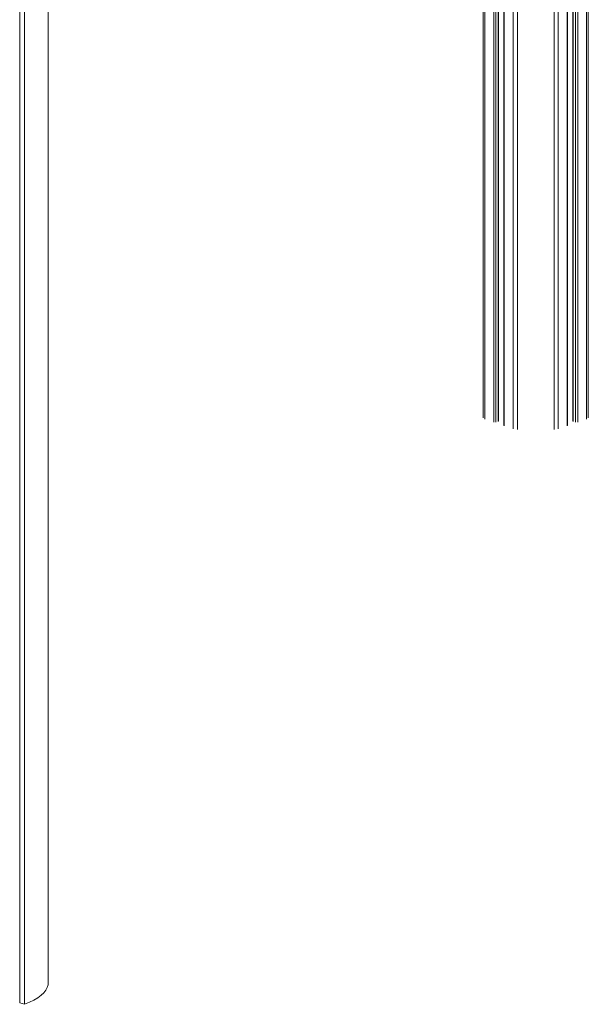
# Model space of a CAD drawing. Units: millimetres. Extents: x -13680 to 26242, y -5393 to 9518.
# Drawn here: x 13320 to 13699, y -3590 to -2932 of the extents above; entities that cross this region are included whole.
import ezdxf

# ---------------------------------------------------------------- set-up
doc = ezdxf.new("R2010")
doc.units = ezdxf.units.MM

msp = doc.modelspace()

# ---------------------------------------------------------------- linework, layer by layer
at = {"color": 7, "linetype": 'Continuous', "lineweight": 15}
for p, q in [((13338.44, -413.29), (13338.44, -3576.88)), ((13319.52, -433.14), (13319.52, -3588.78)), ((13322.7, -429.76), (13322.7, -3589.87)), ((13628.72, -1766.73), (13628.73, -3198.07)), ((13639.02, -3200.3), (13639.01, -1772.89)), ((13642.57, -1772.53), (13642.58, -3203.24)), ((13685.07, -3203.24), (13685.06, -1784.25)), ((13688.63, -1789.17), (13688.63, -3200.3)), ((13698.91, -1803.37), (13698.92, -3189.71)), ((13319.52, -3588.78), (13322.7, -3589.87))]:
    msp.add_line(p, q, dxfattribs=at)
at = {"color": 8, "linetype": 'Continuous', "lineweight": 15}
for p, q in [((13629.89, -1768.03), (13629.9, -3199.04)), ((13648.76, -1767.55), (13648.77, -3205.5)), ((13651.59, -1764.08), (13651.6, -3205.9)), ((13635.79, -1772.11), (13635.8, -3201.06)), ((13637.21, -1772.58), (13637.22, -3201.06)), ((13638.71, -1772.86), (13638.72, -3200.54)), ((13642.87, -1772.44), (13642.87, -3203.48)), ((13676.04, -1771.8), (13676.05, -3205.9)), ((13678.87, -1775.7), (13678.88, -3205.5)), ((13684.77, -1783.85), (13684.78, -3203.48)), ((13688.92, -1789.58), (13688.93, -3200.54)), ((13690.43, -1791.65), (13690.43, -3201.06)), ((13691.84, -1793.61), (13691.85, -3201.06)), ((13697.74, -1801.75), (13697.75, -3199.04)), ((13698.91, -1803.37), (13698.92, -3198.07))]:
    msp.add_line(p, q, dxfattribs=at)
at = {"color": 7, "linetype": 'Continuous', "lineweight": 15, "flags": 128}
msp.add_lwpolyline([(13322.7, -3589.87), (13326, -3588.48), (13328.95, -3587), (13331.53, -3585.44), (13333.73, -3583.82), (13335.53, -3582.14), (13336.92, -3580.41), (13337.89, -3578.66), (13338.44, -3576.88)], dxfattribs=at)

doc.saveas('drawing.dxf')
